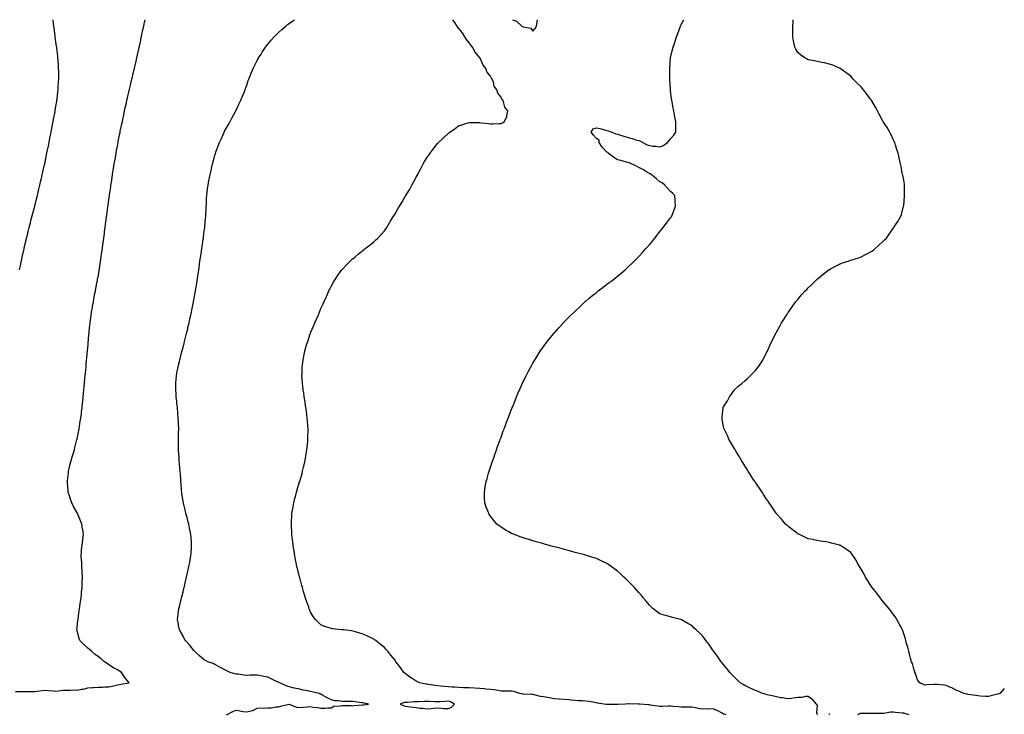
# Model space of a CAD drawing. Units: inches. Extents: x 870803 to 873443, y 7247738 to 7250378.
# Drawn here: x 872514 to 873443, y 7249722 to 7250378 of the extents above; entities that cross this region are included whole.
import ezdxf

# ---------------------------------------------------------------- set-up
doc = ezdxf.new("R2010")
doc.units = ezdxf.units.IN
doc.header["$MEASUREMENT"] = 0
doc.layers.add('Contour_87087247', color=7, linetype='Continuous', true_color=0xa0a399)

msp = doc.modelspace()

# ---------------------------------------------------------------- linework, layer by layer
at = {"layer": 'Contour_87087247'}
for points in [[(872510, 7249743.87, 3320), (872516.06, 7249743.9, 3320), (872518.05, 7249743.81, 3320), (872519.98, 7249743.85, 3320), (872526.07, 7249743.89, 3320), (872528.05, 7249743.94, 3320), (872530.21, 7249744.09, 3320), (872535.13, 7249744.84, 3320), (872538.05, 7249745, 3320), (872540.92, 7249744.79, 3320), (872545.58, 7249744.39, 3320), (872548.05, 7249744.21, 3320), (872550.5, 7249744.37, 3320), (872554.9, 7249745.06, 3320), (872558.05, 7249745.23, 3320), (872561.32, 7249745.19, 3320), (872564.7, 7249745.27, 3320), (872568.05, 7249745.23, 3320), (872572.11, 7249745.98, 3320), (872573.96, 7249746.01, 3320), (872578.05, 7249747.16, 3320), (872582.51, 7249747.46, 3320), (872583.75, 7249747.62, 3320), (872588.05, 7249747.95, 3320), (872591.99, 7249747.98, 3320), (872594.38, 7249748.25, 3320), (872598.05, 7249748.29, 3320), (872601.18, 7249748.79, 3320), (872606.23, 7249750.1, 3320), (872608.05, 7249750.45, 3320), (872609.3, 7249750.67, 3320), (872617.15, 7249751.92, 3320), (872613.05, 7249756.92, 3320), (872609.95, 7249761.92, 3320), (872608.72, 7249762.59, 3320), (872608.05, 7249762.94, 3320), (872605.51, 7249764.46, 3320), (872602.41, 7249766.28, 3320), (872598.05, 7249769.1, 3320), (872596.35, 7249770.22, 3320), (872594, 7249771.92, 3320), (872590.7, 7249774.58, 3320), (872588.05, 7249776.6, 3320), (872585.05, 7249778.92, 3320), (872581.56, 7249781.92, 3320), (872579.63, 7249783.5, 3320), (872578.05, 7249784.73, 3320), (872574.45, 7249788.32, 3320), (872570.53, 7249791.92, 3320), (872569.99, 7249793.86, 3320), (872568.05, 7249801.15, 3320), (872567.9, 7249801.77, 3320), (872567.86, 7249801.92, 3320), (872567.88, 7249802.1, 3320), (872568.05, 7249803.81, 3320), (872568.81, 7249811.16, 3320), (872568.85, 7249811.92, 3320), (872568.97, 7249812.84, 3320), (872570.02, 7249819.95, 3320), (872570.26, 7249821.92, 3320), (872570.66, 7249824.53, 3320), (872571.26, 7249828.71, 3320), (872571.75, 7249831.92, 3320), (872572.18, 7249836.05, 3320), (872572.29, 7249837.68, 3320), (872572.75, 7249841.92, 3320), (872572.9, 7249846.77, 3320), (872572.89, 7249847.08, 3320), (872573.06, 7249851.92, 3320), (872572.85, 7249856.72, 3320), (872572.79, 7249857.18, 3320), (872572.55, 7249861.92, 3320), (872572.36, 7249866.23, 3320), (872572.1, 7249867.87, 3320), (872571.9, 7249871.92, 3320), (872572.24, 7249876.11, 3320), (872572.26, 7249877.71, 3320), (872572.67, 7249881.92, 3320), (872573.33, 7249886.64, 3320), (872573.4, 7249887.27, 3320), (872574.01, 7249891.92, 3320), (872573.25, 7249896.72, 3320), (872573.18, 7249897.06, 3320), (872572.48, 7249901.92, 3320), (872571.06, 7249904.93, 3320), (872568.73, 7249911.25, 3320), (872568.45, 7249911.92, 3320), (872568.3, 7249912.16, 3320), (872568.05, 7249912.62, 3320), (872564.58, 7249918.45, 3320), (872562.95, 7249921.92, 3320), (872561.62, 7249925.48, 3320), (872560.48, 7249929.49, 3320), (872559.69, 7249931.92, 3320), (872559.48, 7249933.35, 3320), (872558.86, 7249941.11, 3320), (872558.76, 7249941.92, 3320), (872558.83, 7249942.7, 3320), (872559.76, 7249950.21, 3320), (872559.92, 7249951.92, 3320), (872560.55, 7249954.42, 3320), (872561.58, 7249958.38, 3320), (872562.45, 7249961.92, 3320), (872563.73, 7249966.25, 3320), (872564.29, 7249968.16, 3320), (872565.39, 7249971.92, 3320), (872565.92, 7249974.05, 3320), (872567.9, 7249981.77, 3320), (872567.94, 7249981.92, 3320), (872568.05, 7249982.49, 3320), (872569.62, 7249990.35, 3320), (872569.94, 7249991.92, 3320), (872570.3, 7249994.18, 3320), (872571.04, 7249998.92, 3320), (872571.52, 7250001.92, 3320), (872572.01, 7250005.88, 3320), (872572.23, 7250007.74, 3320), (872572.73, 7250011.92, 3320), (872573.22, 7250016.74, 3320), (872573.26, 7250017.13, 3320), (872573.75, 7250021.92, 3320), (872574.13, 7250025.85, 3320), (872574.36, 7250028.23, 3320), (872574.73, 7250031.92, 3320), (872575, 7250034.97, 3320), (872575.39, 7250039.26, 3320), (872575.65, 7250041.92, 3320), (872575.85, 7250044.13, 3320), (872576.4, 7250050.27, 3320), (872576.55, 7250051.92, 3320), (872576.68, 7250053.29, 3320), (872577.46, 7250061.92, 3320), (872577.51, 7250062.46, 3320), (872578.05, 7250068.38, 3320), (872578.34, 7250071.63, 3320), (872578.37, 7250071.92, 3320), (872578.4, 7250072.27, 3320), (872579.19, 7250080.78, 3320), (872579.3, 7250081.92, 3320), (872579.45, 7250083.32, 3320), (872580.16, 7250089.81, 3320), (872580.38, 7250091.92, 3320), (872580.73, 7250094.61, 3320), (872581.28, 7250098.69, 3320), (872581.71, 7250101.92, 3320), (872582.44, 7250106.31, 3320), (872582.62, 7250107.35, 3320), (872583.37, 7250111.92, 3320), (872584.11, 7250115.87, 3320), (872584.57, 7250118.44, 3320), (872585.24, 7250121.92, 3320), (872585.7, 7250124.26, 3320), (872586.96, 7250130.83, 3320), (872587.17, 7250131.92, 3320), (872587.31, 7250132.66, 3320), (872588.05, 7250136.82, 3320), (872588.82, 7250141.16, 3320), (872588.94, 7250141.92, 3320), (872589.1, 7250142.97, 3320), (872590.16, 7250149.8, 3320), (872590.48, 7250151.92, 3320), (872590.86, 7250154.73, 3320), (872591.39, 7250158.58, 3320), (872591.84, 7250161.92, 3320), (872592.42, 7250166.29, 3320), (872592.56, 7250167.41, 3320), (872593.14, 7250171.92, 3320), (872593.72, 7250176.26, 3320), (872593.91, 7250177.78, 3320), (872594.44, 7250181.92, 3320), (872594.86, 7250185.1, 3320), (872595.43, 7250189.3, 3320), (872595.79, 7250191.92, 3320), (872596.06, 7250193.91, 3320), (872597, 7250200.88, 3320), (872597.14, 7250201.92, 3320), (872597.26, 7250202.71, 3320), (872598.05, 7250208.38, 3320), (872598.49, 7250211.48, 3320), (872598.55, 7250211.92, 3320), (872598.64, 7250212.52, 3320), (872599.74, 7250220.23, 3320), (872599.98, 7250221.92, 3320), (872600.33, 7250224.21, 3320), (872601.03, 7250228.94, 3320), (872601.48, 7250231.92, 3320), (872602.12, 7250235.99, 3320), (872602.37, 7250237.6, 3320), (872603.1, 7250241.92, 3320), (872603.81, 7250246.17, 3320), (872604.13, 7250248, 3320), (872604.81, 7250251.92, 3320), (872605.3, 7250254.66, 3320), (872606.33, 7250260.2, 3320), (872606.64, 7250261.92, 3320), (872606.86, 7250263.11, 3320), (872608.05, 7250269.3, 3320), (872608.5, 7250271.47, 3320), (872608.6, 7250271.92, 3320), (872608.75, 7250272.62, 3320), (872610.25, 7250279.72, 3320), (872610.72, 7250281.92, 3320), (872611.45, 7250285.32, 3320), (872612.02, 7250287.96, 3320), (872612.88, 7250291.92, 3320), (872613.79, 7250296.18, 3320), (872614.22, 7250298.09, 3320), (872615.06, 7250301.92, 3320), (872615.61, 7250304.36, 3320), (872617.15, 7250311.02, 3320), (872617.36, 7250311.92, 3320), (872617.48, 7250312.49, 3320), (872618.05, 7250314.95, 3320), (872619.4, 7250320.57, 3320), (872619.73, 7250321.92, 3320), (872620.26, 7250324.13, 3320), (872621.3, 7250328.67, 3320), (872622.08, 7250331.92, 3320), (872623.2, 7250336.77, 3320), (872623.29, 7250337.16, 3320), (872624.39, 7250341.92, 3320), (872625.03, 7250344.95, 3320), (872626.18, 7250350.05, 3320), (872626.59, 7250351.92, 3320), (872626.84, 7250353.13, 3320), (872628.05, 7250358.8, 3320), (872628.6, 7250361.37, 3320), (872628.72, 7250361.92, 3320), (872628.9, 7250362.77, 3320), (872630.35, 7250369.62, 3320), (872630.85, 7250371.92, 3320), (872631.72, 7250375.59, 3320), (872632.22, 7250377.75, 3320), (872632.28, 7250378, 3320)], [(872513.68, 7250141.92, 3321), (872514.43, 7250145.54, 3321), (872515.18, 7250149.05, 3321), (872515.78, 7250151.92, 3321), (872516.18, 7250153.8, 3321), (872517.97, 7250161.84, 3321), (872517.99, 7250161.92, 3321), (872518, 7250161.97, 3321), (872518.05, 7250162.17, 3321), (872519.89, 7250170.08, 3321), (872520.32, 7250171.92, 3321), (872521.07, 7250174.94, 3321), (872521.85, 7250178.12, 3321), (872522.78, 7250181.92, 3321), (872523.88, 7250186.09, 3321), (872524.47, 7250188.34, 3321), (872525.4, 7250191.92, 3321), (872525.96, 7250194.01, 3321), (872528.05, 7250201.92, 3321), (872530.01, 7250209.96, 3321), (872530.48, 7250211.92, 3321), (872531.23, 7250215.1, 3321), (872531.94, 7250218.03, 3321), (872532.84, 7250221.92, 3321), (872533.83, 7250226.14, 3321), (872534.28, 7250228.15, 3321), (872535.14, 7250231.92, 3321), (872535.69, 7250234.27, 3321), (872537.24, 7250241.11, 3321), (872537.42, 7250241.92, 3321), (872537.54, 7250242.43, 3321), (872538.05, 7250244.73, 3321), (872539.27, 7250250.7, 3321), (872539.51, 7250251.92, 3321), (872539.86, 7250253.73, 3321), (872540.93, 7250259.04, 3321), (872541.49, 7250261.92, 3321), (872542.35, 7250266.22, 3321), (872542.59, 7250267.39, 3321), (872543.48, 7250271.92, 3321), (872544.25, 7250275.73, 3321), (872544.82, 7250278.69, 3321), (872545.46, 7250281.92, 3321), (872545.88, 7250284.09, 3321), (872547.19, 7250291.06, 3321), (872547.36, 7250291.92, 3321), (872547.45, 7250292.52, 3321), (872548.05, 7250296.1, 3321), (872548.84, 7250301.13, 3321), (872548.97, 7250301.92, 3321), (872549.09, 7250302.96, 3321), (872549.92, 7250310.05, 3321), (872550.14, 7250311.92, 3321), (872550.27, 7250314.15, 3321), (872550.54, 7250319.43, 3321), (872550.7, 7250321.92, 3321), (872550.68, 7250324.55, 3321), (872550.6, 7250329.37, 3321), (872550.59, 7250331.92, 3321), (872550.44, 7250334.31, 3321), (872549.99, 7250339.98, 3321), (872549.87, 7250341.92, 3321), (872549.71, 7250343.58, 3321), (872548.82, 7250351.15, 3321), (872548.74, 7250351.92, 3321), (872548.67, 7250352.55, 3321), (872548.05, 7250357.16, 3321), (872547.45, 7250361.32, 3321), (872547.36, 7250361.92, 3321), (872547.25, 7250362.72, 3321), (872546.28, 7250370.15, 3321), (872546.04, 7250371.92, 3321), (872545.82, 7250374.15, 3321), (872545.45, 7250378, 3321)], [(872709.05, 7249721.92, 3319), (872714.86, 7249725.1, 3319), (872718.05, 7249726.19, 3319), (872721.71, 7249725.58, 3319), (872724.86, 7249725.1, 3319), (872728.05, 7249724.6, 3319), (872731.86, 7249725.74, 3319), (872733.94, 7249726.03, 3319), (872738.05, 7249727.96, 3319), (872741.44, 7249728.52, 3319), (872744.2, 7249728.07, 3319), (872748.05, 7249728.43, 3319), (872751.51, 7249728.46, 3319), (872755.49, 7249729.36, 3319), (872758.05, 7249729.39, 3319), (872760.01, 7249729.97, 3319), (872768.03, 7249731.9, 3319), (872768.07, 7249731.9, 3319), (872775.17, 7249729.04, 3319), (872778.05, 7249728.76, 3319), (872781.02, 7249728.95, 3319), (872785.57, 7249729.44, 3319), (872788.05, 7249729.63, 3319), (872790.82, 7249729.16, 3319), (872794.88, 7249728.75, 3319), (872798.05, 7249728.12, 3319), (872802.01, 7249727.96, 3319), (872804.7, 7249728.57, 3319), (872808.05, 7249728.35, 3319), (872809.91, 7249730.05, 3319), (872816.32, 7249730.18, 3319), (872818.05, 7249730.77, 3319), (872819.32, 7249730.65, 3319), (872826.62, 7249730.49, 3319), (872828.05, 7249730.35, 3319), (872829.48, 7249730.49, 3319), (872837.31, 7249731.18, 3319), (872838.05, 7249731.25, 3319), (872838.71, 7249731.26, 3319), (872843.02, 7249731.92, 3319), (872839.05, 7249732.92, 3319), (872838.05, 7249733.09, 3319), (872836.72, 7249733.25, 3319), (872830.31, 7249734.18, 3319), (872828.05, 7249734.43, 3319), (872825.42, 7249734.55, 3319), (872820.48, 7249734.35, 3319), (872818.05, 7249734.49, 3319), (872814.93, 7249735.05, 3319), (872811.3, 7249735.17, 3319), (872808.05, 7249735.99, 3319), (872803.95, 7249737.82, 3319), (872799.5, 7249740.46, 3319), (872798.05, 7249741.27, 3319), (872797.47, 7249741.34, 3319), (872796.82, 7249741.92, 3319), (872789.65, 7249743.52, 3319), (872788.05, 7249743.8, 3319), (872785.64, 7249744.32, 3319), (872781.32, 7249745.19, 3319), (872778.05, 7249745.95, 3319), (872773.14, 7249747.01, 3319), (872772.9, 7249747.08, 3319), (872768.05, 7249748.23, 3319), (872765.32, 7249749.2, 3319), (872759.29, 7249751.92, 3319), (872758.47, 7249752.34, 3319), (872758.05, 7249752.55, 3319), (872756.88, 7249753.09, 3319), (872751.62, 7249755.49, 3319), (872748.05, 7249757.24, 3319), (872744.25, 7249758.12, 3319), (872741.31, 7249758.67, 3319), (872738.05, 7249759.35, 3319), (872735.43, 7249759.3, 3319), (872730.85, 7249759.13, 3319), (872728.05, 7249759.07, 3319), (872725.48, 7249759.35, 3319), (872719.87, 7249760.1, 3319), (872718.05, 7249760.31, 3319), (872716.74, 7249760.61, 3319), (872712.42, 7249761.92, 3319), (872709.4, 7249763.28, 3319), (872708.05, 7249763.95, 3319), (872703.82, 7249766.15, 3319), (872702.79, 7249766.66, 3319), (872698.05, 7249769.42, 3319), (872696.28, 7249770.15, 3319), (872691.43, 7249771.92, 3319), (872689.17, 7249773.04, 3319), (872688.05, 7249773.79, 3319), (872683.65, 7249777.52, 3319), (872678.69, 7249781.92, 3319), (872678.39, 7249782.26, 3319), (872678.05, 7249782.63, 3319), (872673.94, 7249787.81, 3319), (872670.14, 7249791.92, 3319), (872669.48, 7249793.35, 3319), (872668.05, 7249795.97, 3319), (872665.94, 7249799.81, 3319), (872664.55, 7249801.92, 3319), (872663.73, 7249806.25, 3319), (872663.56, 7249807.43, 3319), (872662.64, 7249811.92, 3319), (872663.28, 7249816.69, 3319), (872663.37, 7249817.24, 3319), (872664.04, 7249821.92, 3319), (872664.79, 7249825.18, 3319), (872665.86, 7249829.73, 3319), (872666.37, 7249831.92, 3319), (872666.75, 7249833.23, 3319), (872668.05, 7249837.86, 3319), (872668.82, 7249841.15, 3319), (872668.99, 7249841.92, 3319), (872669.26, 7249843.13, 3319), (872670.72, 7249849.24, 3319), (872671.31, 7249851.92, 3319), (872672.25, 7249856.12, 3319), (872672.55, 7249857.42, 3319), (872673.55, 7249861.92, 3319), (872674.23, 7249865.75, 3319), (872674.72, 7249868.59, 3319), (872675.31, 7249871.92, 3319), (872675.5, 7249874.47, 3319), (872675.9, 7249879.77, 3319), (872676.06, 7249881.92, 3319), (872675.92, 7249884.05, 3319), (872675.56, 7249889.43, 3319), (872675.38, 7249891.92, 3319), (872674.72, 7249895.25, 3319), (872674.18, 7249898.05, 3319), (872673.39, 7249901.92, 3319), (872672.3, 7249906.17, 3319), (872671.73, 7249908.24, 3319), (872670.75, 7249911.92, 3319), (872670.25, 7249914.12, 3319), (872668.36, 7249921.62, 3319), (872668.28, 7249921.92, 3319), (872668.25, 7249922.13, 3319), (872668.05, 7249923.35, 3319), (872666.96, 7249930.84, 3319), (872666.79, 7249931.92, 3319), (872666.67, 7249933.31, 3319), (872666.2, 7249940.07, 3319), (872666.04, 7249941.92, 3319), (872665.87, 7249944.1, 3319), (872665.55, 7249949.42, 3319), (872665.34, 7249951.92, 3319), (872665.04, 7249954.93, 3319), (872664.73, 7249958.6, 3319), (872664.4, 7249961.92, 3319), (872664.17, 7249965.8, 3319), (872664.07, 7249967.94, 3319), (872663.82, 7249971.92, 3319), (872663.78, 7249976.19, 3319), (872663.78, 7249977.65, 3319), (872663.74, 7249981.92, 3319), (872663.8, 7249986.17, 3319), (872663.83, 7249987.7, 3319), (872663.91, 7249991.92, 3319), (872663.72, 7249996.25, 3319), (872663.67, 7249997.54, 3319), (872663.47, 7250001.92, 3319), (872663.05, 7250006.92, 3319), (872662.64, 7250011.92, 3319), (872662.14, 7250016.01, 3319), (872661.98, 7250017.99, 3319), (872661.55, 7250021.92, 3319), (872661.37, 7250025.24, 3319), (872661.3, 7250028.67, 3319), (872661.13, 7250031.92, 3319), (872661.28, 7250035.14, 3319), (872661.53, 7250038.43, 3319), (872661.7, 7250041.92, 3319), (872662.57, 7250046.44, 3319), (872662.74, 7250047.23, 3319), (872663.61, 7250051.92, 3319), (872664.53, 7250055.44, 3319), (872665.51, 7250059.38, 3319), (872666.17, 7250061.92, 3319), (872666.57, 7250063.4, 3319), (872668.05, 7250068.8, 3319), (872668.71, 7250071.26, 3319), (872668.88, 7250071.92, 3319), (872669.15, 7250073.02, 3319), (872670.7, 7250079.26, 3319), (872671.37, 7250081.92, 3319), (872672.34, 7250086.22, 3319), (872672.6, 7250087.37, 3319), (872673.67, 7250091.92, 3319), (872674.43, 7250095.53, 3319), (872675.24, 7250099.11, 3319), (872675.83, 7250101.92, 3319), (872676.18, 7250103.8, 3319), (872677.75, 7250111.62, 3319), (872677.8, 7250111.92, 3319), (872677.84, 7250112.13, 3319), (872678.05, 7250113.26, 3319), (872679.42, 7250120.55, 3319), (872679.68, 7250121.92, 3319), (872679.99, 7250123.86, 3319), (872680.86, 7250129.12, 3319), (872681.33, 7250131.92, 3319), (872681.91, 7250135.78, 3319), (872682.21, 7250137.76, 3319), (872682.84, 7250141.92, 3319), (872683.48, 7250146.49, 3319), (872683.62, 7250147.49, 3319), (872684.26, 7250151.92, 3319), (872684.73, 7250155.24, 3319), (872685.32, 7250159.2, 3319), (872685.72, 7250161.92, 3319), (872685.99, 7250163.98, 3319), (872686.99, 7250170.86, 3319), (872687.13, 7250171.92, 3319), (872687.21, 7250172.76, 3319), (872688.05, 7250179.11, 3319), (872688.38, 7250181.6, 3319), (872688.42, 7250181.92, 3319), (872688.46, 7250182.33, 3319), (872689.21, 7250190.76, 3319), (872689.34, 7250191.92, 3319), (872689.42, 7250193.29, 3319), (872689.72, 7250200.25, 3319), (872689.82, 7250201.92, 3319), (872689.96, 7250203.83, 3319), (872690.25, 7250209.72, 3319), (872690.42, 7250211.92, 3319), (872690.76, 7250214.63, 3319), (872691.17, 7250218.8, 3319), (872691.58, 7250221.92, 3319), (872692.39, 7250226.27, 3319), (872692.57, 7250227.4, 3319), (872693.52, 7250231.92, 3319), (872694.36, 7250235.61, 3319), (872695.26, 7250239.13, 3319), (872695.92, 7250241.92, 3319), (872696.35, 7250243.62, 3319), (872698.05, 7250250.11, 3319), (872698.48, 7250251.49, 3319), (872698.62, 7250251.92, 3319), (872698.97, 7250252.85, 3319), (872701.19, 7250258.78, 3319), (872702.44, 7250261.92, 3319), (872704.12, 7250265.86, 3319), (872705.83, 7250269.7, 3319), (872706.82, 7250271.92, 3319), (872707.21, 7250272.76, 3319), (872708.05, 7250274.44, 3319), (872710.76, 7250279.21, 3319), (872712.31, 7250281.92, 3319), (872714.33, 7250285.64, 3319), (872717.41, 7250291.29, 3319), (872717.76, 7250291.92, 3319), (872717.86, 7250292.12, 3319), (872718.05, 7250292.52, 3319), (872721.09, 7250298.88, 3319), (872722.5, 7250301.92, 3319), (872724.14, 7250305.84, 3319), (872725.55, 7250309.42, 3319), (872726.57, 7250311.92, 3319), (872726.96, 7250313.01, 3319), (872728.05, 7250316.29, 3319), (872729.45, 7250320.52, 3319), (872729.93, 7250321.92, 3319), (872731.27, 7250325.14, 3319), (872732.31, 7250327.66, 3319), (872734.17, 7250331.92, 3319), (872735.46, 7250334.51, 3319), (872738.05, 7250339.54, 3319), (872738.87, 7250341.1, 3319), (872739.32, 7250341.92, 3319), (872741.57, 7250345.45, 3319), (872742.72, 7250347.25, 3319), (872745.76, 7250351.92, 3319), (872746.75, 7250353.22, 3319), (872748.05, 7250354.82, 3319), (872751.25, 7250358.72, 3319), (872754.05, 7250361.92, 3319), (872756.03, 7250363.94, 3319), (872758.05, 7250365.88, 3319), (872761.21, 7250368.76, 3319), (872764.85, 7250371.92, 3319), (872766.62, 7250373.35, 3319), (872768.05, 7250374.46, 3319), (872772.43, 7250377.54, 3319), (872773.1, 7250378, 3319)], [(873180.44, 7249721.92, 3318), (873178.58, 7249722.46, 3318), (873178.05, 7249722.59, 3318), (873176.68, 7249723.29, 3318), (873172.07, 7249725.94, 3318), (873168.05, 7249727.48, 3318), (873163.44, 7249727.31, 3318), (873162.59, 7249727.38, 3318), (873158.05, 7249727.16, 3318), (873154.04, 7249727.91, 3318), (873151.69, 7249728.28, 3318), (873148.05, 7249728.91, 3318), (873145.03, 7249728.9, 3318), (873141.04, 7249728.93, 3318), (873138.05, 7249728.92, 3318), (873135.44, 7249729.31, 3318), (873130.4, 7249729.57, 3318), (873128.05, 7249729.87, 3318), (873125.99, 7249729.86, 3318), (873120.15, 7249729.82, 3318), (873118.05, 7249729.81, 3318), (873116.07, 7249729.94, 3318), (873108.93, 7249731.04, 3318), (873108.05, 7249731.11, 3318), (873107.38, 7249731.25, 3318), (873099.07, 7249731.92, 3318), (873098.15, 7249732.02, 3318), (873098.05, 7249732.03, 3318), (873097.94, 7249732.03, 3318), (873088.23, 7249732.1, 3318), (873087.88, 7249732.1, 3318), (873085.32, 7249731.92, 3318), (873078.41, 7249731.56, 3318), (873078.05, 7249731.51, 3318), (873077.65, 7249731.52, 3318), (873068.46, 7249731.51, 3318), (873068.05, 7249731.53, 3318), (873067.67, 7249731.54, 3318), (873065.11, 7249731.92, 3318), (873059.12, 7249732.98, 3318), (873058.05, 7249733.12, 3318), (873056.64, 7249733.33, 3318), (873050.5, 7249734.37, 3318), (873048.05, 7249734.7, 3318), (873045.03, 7249734.94, 3318), (873041.29, 7249735.16, 3318), (873038.05, 7249735.43, 3318), (873034.24, 7249735.73, 3318), (873032.03, 7249735.9, 3318), (873028.05, 7249736.22, 3318), (873023.38, 7249736.59, 3318), (873022.74, 7249736.62, 3318), (873018.05, 7249737.03, 3318), (873013.84, 7249737.71, 3318), (873011.86, 7249738.11, 3318), (873008.05, 7249738.78, 3318), (873005.38, 7249739.24, 3318), (872999.35, 7249740.62, 3318), (872998.05, 7249740.87, 3318), (872997.14, 7249741.01, 3318), (872988.5, 7249741.47, 3318), (872988.05, 7249741.54, 3318), (872987.71, 7249741.58, 3318), (872985.91, 7249741.92, 3318), (872980.05, 7249743.92, 3318), (872978.05, 7249744.29, 3318), (872975.67, 7249744.3, 3318), (872970.41, 7249744.28, 3318), (872968.05, 7249744.29, 3318), (872965.35, 7249744.63, 3318), (872961.59, 7249745.46, 3318), (872958.05, 7249745.8, 3318), (872953.78, 7249746.19, 3318), (872952.52, 7249746.39, 3318), (872948.05, 7249746.74, 3318), (872943.11, 7249746.98, 3318), (872942.99, 7249746.98, 3318), (872938.05, 7249747.18, 3318), (872933.56, 7249747.43, 3318), (872932.54, 7249747.43, 3318), (872928.05, 7249747.65, 3318), (872924.06, 7249747.93, 3318), (872921.96, 7249748, 3318), (872918.05, 7249748.26, 3318), (872914.67, 7249748.54, 3318), (872910.96, 7249749.01, 3318), (872908.05, 7249749.27, 3318), (872905.77, 7249749.63, 3318), (872899.52, 7249750.45, 3318), (872898.05, 7249750.67, 3318), (872896.97, 7249750.85, 3318), (872891.45, 7249751.92, 3318), (872889.18, 7249753.05, 3318), (872888.05, 7249753.55, 3318), (872883.2, 7249756.77, 3318), (872883.02, 7249756.89, 3318), (872878.05, 7249760.61, 3318), (872877.32, 7249761.19, 3318), (872876.38, 7249761.92, 3318), (872872.83, 7249766.71, 3318), (872871.48, 7249768.49, 3318), (872868.9, 7249771.92, 3318), (872868.59, 7249772.46, 3318), (872868.05, 7249773.32, 3318), (872864.11, 7249777.98, 3318), (872861.09, 7249781.92, 3318), (872859.71, 7249783.57, 3318), (872858.05, 7249785.46, 3318), (872854.38, 7249788.25, 3318), (872849.83, 7249791.92, 3318), (872848.8, 7249792.66, 3318), (872848.05, 7249793.22, 3318), (872845.58, 7249794.39, 3318), (872842.12, 7249795.99, 3318), (872838.05, 7249798.01, 3318), (872834.96, 7249798.82, 3318), (872829.5, 7249800.46, 3318), (872828.05, 7249800.87, 3318), (872827.08, 7249800.95, 3318), (872819.61, 7249801.92, 3318), (872818.23, 7249802.1, 3318), (872818.05, 7249802.14, 3318), (872817.78, 7249802.19, 3318), (872809.1, 7249802.97, 3318), (872808.05, 7249803.26, 3318), (872805.96, 7249804.01, 3318), (872801.42, 7249805.29, 3318), (872798.05, 7249806.88, 3318), (872795.37, 7249809.24, 3318), (872792.82, 7249811.92, 3318), (872790.75, 7249814.62, 3318), (872788.05, 7249819.45, 3318), (872787.3, 7249821.18, 3318), (872787.04, 7249821.92, 3318), (872786.56, 7249823.41, 3318), (872784.71, 7249828.57, 3318), (872783.69, 7249831.92, 3318), (872782.29, 7249836.16, 3318), (872781.71, 7249838.26, 3318), (872780.6, 7249841.92, 3318), (872780.01, 7249843.88, 3318), (872778.05, 7249851.3, 3318), (872777.92, 7249851.79, 3318), (872777.89, 7249851.92, 3318), (872777.84, 7249852.13, 3318), (872775.96, 7249859.83, 3318), (872775.49, 7249861.92, 3318), (872774.82, 7249865.15, 3318), (872774.2, 7249868.06, 3318), (872773.43, 7249871.92, 3318), (872772.69, 7249876.56, 3318), (872772.56, 7249877.41, 3318), (872771.82, 7249881.92, 3318), (872771.44, 7249885.31, 3318), (872771.08, 7249888.88, 3318), (872770.75, 7249891.92, 3318), (872770.62, 7249894.49, 3318), (872770.4, 7249899.58, 3318), (872770.28, 7249901.92, 3318), (872770.36, 7249904.23, 3318), (872770.63, 7249909.33, 3318), (872770.75, 7249911.92, 3318), (872771.26, 7249915.13, 3318), (872771.81, 7249918.16, 3318), (872772.38, 7249921.92, 3318), (872773.62, 7249926.34, 3318), (872773.98, 7249927.85, 3318), (872775.01, 7249931.92, 3318), (872775.77, 7249934.2, 3318), (872777.96, 7249941.83, 3318), (872777.99, 7249941.92, 3318), (872778.05, 7249942.13, 3318), (872780.25, 7249949.71, 3318), (872780.83, 7249951.92, 3318), (872781.65, 7249955.52, 3318), (872782.2, 7249957.77, 3318), (872783.15, 7249961.92, 3318), (872783.89, 7249966.08, 3318), (872784.25, 7249968.12, 3318), (872784.9, 7249971.92, 3318), (872785.15, 7249974.82, 3318), (872785.6, 7249979.47, 3318), (872785.81, 7249981.92, 3318), (872785.8, 7249984.17, 3318), (872785.92, 7249989.79, 3318), (872785.92, 7249991.92, 3318), (872785.74, 7249994.23, 3318), (872785.47, 7249999.34, 3318), (872785.25, 7250001.92, 3318), (872784.84, 7250005.12, 3318), (872784.48, 7250008.36, 3318), (872783.99, 7250011.92, 3318), (872783.26, 7250016.71, 3318), (872783.21, 7250017.08, 3318), (872782.41, 7250021.92, 3318), (872781.89, 7250025.76, 3318), (872781.46, 7250028.51, 3318), (872780.98, 7250031.92, 3318), (872780.78, 7250034.65, 3318), (872780.31, 7250039.65, 3318), (872780.18, 7250041.92, 3318), (872780.3, 7250044.17, 3318), (872780.45, 7250049.52, 3318), (872780.57, 7250051.92, 3318), (872781.05, 7250054.92, 3318), (872781.55, 7250058.42, 3318), (872782.13, 7250061.92, 3318), (872783.36, 7250066.61, 3318), (872783.6, 7250067.47, 3318), (872784.79, 7250071.92, 3318), (872785.63, 7250074.34, 3318), (872788.05, 7250081.4, 3318), (872788.2, 7250081.77, 3318), (872788.25, 7250081.92, 3318), (872788.4, 7250082.27, 3318), (872791.18, 7250088.79, 3318), (872792.48, 7250091.92, 3318), (872794.13, 7250095.84, 3318), (872795.68, 7250099.55, 3318), (872796.67, 7250101.92, 3318), (872797.06, 7250102.91, 3318), (872798.05, 7250105.34, 3318), (872800.13, 7250109.84, 3318), (872801.08, 7250111.92, 3318), (872803.24, 7250116.72, 3318), (872803.57, 7250117.44, 3318), (872805.59, 7250121.92, 3318), (872806.37, 7250123.6, 3318), (872808.05, 7250126.92, 3318), (872809.84, 7250130.13, 3318), (872810.88, 7250131.92, 3318), (872813.76, 7250136.21, 3318), (872817.34, 7250141.21, 3318), (872817.84, 7250141.92, 3318), (872817.94, 7250142.04, 3318), (872818.05, 7250142.16, 3318), (872822.78, 7250147.19, 3318), (872827.58, 7250151.92, 3318), (872827.83, 7250152.14, 3318), (872828.05, 7250152.31, 3318), (872830.36, 7250154.22, 3318), (872833.29, 7250156.68, 3318), (872838.05, 7250160.29, 3318), (872838.93, 7250161.04, 3318), (872839.98, 7250161.92, 3318), (872844.45, 7250165.52, 3318), (872848.05, 7250168.31, 3318), (872849.89, 7250170.08, 3318), (872851.77, 7250171.92, 3318), (872854.82, 7250175.15, 3318), (872858.05, 7250178.67, 3318), (872859.36, 7250180.61, 3318), (872860.23, 7250181.92, 3318), (872863.18, 7250186.79, 3318), (872863.59, 7250187.47, 3318), (872866.33, 7250191.92, 3318), (872866.96, 7250193, 3318), (872868.05, 7250194.83, 3318), (872870.67, 7250199.3, 3318), (872872.22, 7250201.92, 3318), (872874.39, 7250205.58, 3318), (872878.05, 7250211.78, 3318), (872878.1, 7250211.87, 3318), (872878.14, 7250211.92, 3318), (872878.26, 7250212.13, 3318), (872881.87, 7250218.1, 3318), (872883.99, 7250221.92, 3318), (872885.46, 7250224.51, 3318), (872888.05, 7250229.48, 3318), (872888.95, 7250231.02, 3318), (872889.41, 7250231.92, 3318), (872890.91, 7250234.78, 3318), (872892.42, 7250237.55, 3318), (872894.54, 7250241.92, 3318), (872895.85, 7250244.12, 3318), (872898.05, 7250247.68, 3318), (872899.84, 7250250.13, 3318), (872901.15, 7250251.92, 3318), (872904.11, 7250255.87, 3318), (872908.05, 7250261, 3318), (872908.5, 7250261.46, 3318), (872908.97, 7250261.92, 3318), (872913.62, 7250266.35, 3318), (872918.05, 7250270.62, 3318), (872918.81, 7250271.16, 3318), (872919.9, 7250271.92, 3318), (872924.66, 7250275.31, 3318), (872928.05, 7250277.73, 3318), (872931.12, 7250278.85, 3318), (872936.72, 7250280.58, 3318), (872938.05, 7250281.03, 3318), (872938.94, 7250281.03, 3318), (872946.95, 7250280.82, 3318), (872948.05, 7250280.81, 3318), (872949.3, 7250280.67, 3318), (872956.11, 7250279.98, 3318), (872958.05, 7250279.76, 3318), (872960.18, 7250279.79, 3318), (872966.12, 7250279.99, 3318), (872968.05, 7250280.04, 3318), (872969.33, 7250280.64, 3318), (872971.23, 7250281.92, 3318), (872973.43, 7250286.54, 3318), (872973.42, 7250287.28, 3318), (872974.5, 7250291.92, 3318), (872971.57, 7250295.44, 3318), (872970.84, 7250299.14, 3318), (872969.71, 7250301.92, 3318), (872968.9, 7250302.78, 3318), (872968.05, 7250304.79, 3318), (872964.9, 7250308.77, 3318), (872963.95, 7250311.92, 3318), (872961.5, 7250315.38, 3318), (872960.9, 7250319.07, 3318), (872959.85, 7250321.92, 3318), (872959.01, 7250322.89, 3318), (872958.05, 7250324.74, 3318), (872954.78, 7250328.65, 3318), (872953.61, 7250331.92, 3318), (872951.05, 7250334.93, 3318), (872948.24, 7250341.73, 3318), (872948.14, 7250341.92, 3318), (872948.11, 7250341.98, 3318), (872948.05, 7250342.06, 3318), (872943.52, 7250347.39, 3318), (872941.05, 7250351.92, 3318), (872939.84, 7250353.71, 3318), (872938.05, 7250356.17, 3318), (872935.35, 7250359.22, 3318), (872933.93, 7250361.92, 3318), (872931.59, 7250365.46, 3318), (872928.05, 7250370.15, 3318), (872927.21, 7250371.08, 3318), (872926.76, 7250371.92, 3318), (872923.73, 7250376.24, 3318), (872923.17, 7250377.05, 3318), (872922.46, 7250378, 3318)], [(873266.58, 7249721.92, 3317), (873266.04, 7249723.93, 3317), (873266.73, 7249730.6, 3317), (873265.65, 7249731.92, 3317), (873262.23, 7249736.1, 3317), (873258.05, 7249739.17, 3317), (873255.34, 7249739.21, 3317), (873251.82, 7249738.15, 3317), (873248.05, 7249738.18, 3317), (873243.74, 7249737.61, 3317), (873242.6, 7249737.37, 3317), (873238.05, 7249736.87, 3317), (873233.89, 7249737.76, 3317), (873232.01, 7249737.96, 3317), (873228.05, 7249738.69, 3317), (873225.45, 7249739.32, 3317), (873219.23, 7249740.74, 3317), (873218.05, 7249741.02, 3317), (873217.34, 7249741.21, 3317), (873214.8, 7249741.92, 3317), (873210.13, 7249744, 3317), (873208.05, 7249744.86, 3317), (873203.19, 7249747.06, 3317), (873202.65, 7249747.32, 3317), (873198.05, 7249749.51, 3317), (873196.5, 7249750.38, 3317), (873193.86, 7249751.92, 3317), (873190.98, 7249754.85, 3317), (873188.05, 7249757.64, 3317), (873185.98, 7249759.85, 3317), (873183.85, 7249761.92, 3317), (873181.4, 7249765.27, 3317), (873178.05, 7249769.42, 3317), (873176.9, 7249770.77, 3317), (873175.86, 7249771.92, 3317), (873172.65, 7249776.52, 3317), (873170.38, 7249779.6, 3317), (873168.68, 7249781.92, 3317), (873168.45, 7249782.32, 3317), (873168.05, 7249782.94, 3317), (873164.32, 7249788.19, 3317), (873161.4, 7249791.92, 3317), (873160.01, 7249793.88, 3317), (873158.05, 7249796.41, 3317), (873155.28, 7249799.15, 3317), (873152.24, 7249801.92, 3317), (873150.13, 7249804, 3317), (873148.05, 7249806.03, 3317), (873144.25, 7249808.12, 3317), (873138.43, 7249811.54, 3317), (873138.05, 7249811.75, 3317), (873137.92, 7249811.78, 3317), (873137.34, 7249811.92, 3317), (873129.89, 7249813.77, 3317), (873128.05, 7249814.38, 3317), (873124.63, 7249815.34, 3317), (873122.08, 7249815.95, 3317), (873118.05, 7249817.24, 3317), (873115.28, 7249819.16, 3317), (873111.72, 7249821.92, 3317), (873109.74, 7249823.61, 3317), (873108.05, 7249825.25, 3317), (873105.1, 7249828.97, 3317), (873102.62, 7249831.92, 3317), (873100.49, 7249834.36, 3317), (873098.05, 7249837.16, 3317), (873095.91, 7249839.78, 3317), (873093.94, 7249841.92, 3317), (873091.03, 7249844.9, 3317), (873088.05, 7249848, 3317), (873086.09, 7249849.97, 3317), (873084.05, 7249851.92, 3317), (873080.92, 7249854.79, 3317), (873078.05, 7249857.46, 3317), (873075.51, 7249859.38, 3317), (873071.97, 7249861.92, 3317), (873069.64, 7249863.51, 3317), (873068.05, 7249864.58, 3317), (873063.05, 7249866.92, 3317), (873058.05, 7249869.23, 3317), (873056.03, 7249869.9, 3317), (873049.79, 7249871.92, 3317), (873048.48, 7249872.36, 3317), (873048.05, 7249872.51, 3317), (873047.25, 7249872.72, 3317), (873040.65, 7249874.52, 3317), (873038.05, 7249875.2, 3317), (873033.58, 7249876.39, 3317), (873032.74, 7249876.62, 3317), (873028.05, 7249877.84, 3317), (873024.83, 7249878.7, 3317), (873020, 7249879.98, 3317), (873018.05, 7249880.47, 3317), (873016.91, 7249880.79, 3317), (873012.69, 7249881.92, 3317), (873009.07, 7249882.94, 3317), (873008.05, 7249883.23, 3317), (873006.19, 7249883.78, 3317), (873001.32, 7249885.19, 3317), (872998.05, 7249886.13, 3317), (872993.63, 7249887.51, 3317), (872991.93, 7249888.04, 3317), (872988.05, 7249889.21, 3317), (872986.03, 7249889.91, 3317), (872980.73, 7249891.92, 3317), (872978.86, 7249892.72, 3317), (872978.05, 7249893.11, 3317), (872975.34, 7249894.63, 3317), (872972.35, 7249896.23, 3317), (872968.05, 7249898.94, 3317), (872966.33, 7249900.2, 3317), (872964.23, 7249901.92, 3317), (872961.26, 7249905.12, 3317), (872958.05, 7249909.39, 3317), (872957.01, 7249910.88, 3317), (872956.39, 7249911.92, 3317), (872955.49, 7249914.48, 3317), (872954.11, 7249917.97, 3317), (872952.86, 7249921.92, 3317), (872952.57, 7249926.44, 3317), (872952.57, 7249927.4, 3317), (872952.31, 7249931.92, 3317), (872953.15, 7249936.82, 3317), (872953.17, 7249937.04, 3317), (872953.9, 7249941.92, 3317), (872954.91, 7249945.05, 3317), (872956.21, 7249950.07, 3317), (872956.74, 7249951.92, 3317), (872957.1, 7249952.87, 3317), (872958.05, 7249955.51, 3317), (872959.74, 7249960.23, 3317), (872960.29, 7249961.92, 3317), (872961.52, 7249965.4, 3317), (872962.32, 7249967.65, 3317), (872963.81, 7249971.92, 3317), (872964.88, 7249975.08, 3317), (872966.98, 7249980.85, 3317), (872967.36, 7249981.92, 3317), (872967.52, 7249982.45, 3317), (872968.05, 7249983.89, 3317), (872970.23, 7249989.74, 3317), (872971.12, 7249991.92, 3317), (872972.89, 7249996.76, 3317), (872972.97, 7249997, 3317), (872974.91, 7250001.92, 3317), (872975.74, 7250004.22, 3317), (872978.05, 7250010.25, 3317), (872978.51, 7250011.46, 3317), (872978.7, 7250011.92, 3317), (872979.12, 7250012.99, 3317), (872981.33, 7250018.64, 3317), (872982.64, 7250021.92, 3317), (872984.24, 7250025.73, 3317), (872986.09, 7250029.96, 3317), (872986.93, 7250031.92, 3317), (872987.29, 7250032.68, 3317), (872988.05, 7250034.2, 3317), (872990.51, 7250039.46, 3317), (872991.65, 7250041.92, 3317), (872993.85, 7250046.12, 3317), (872995.79, 7250049.65, 3317), (872997, 7250051.92, 3317), (872997.37, 7250052.59, 3317), (872998.05, 7250053.73, 3317), (873001.08, 7250058.89, 3317), (873002.96, 7250061.92, 3317), (873005.02, 7250064.95, 3317), (873008.05, 7250069.21, 3317), (873009.15, 7250070.82, 3317), (873009.94, 7250071.92, 3317), (873013.5, 7250076.47, 3317), (873017.72, 7250081.59, 3317), (873017.99, 7250081.92, 3317), (873018.02, 7250081.95, 3317), (873018.05, 7250081.99, 3317), (873022.74, 7250087.22, 3317), (873027, 7250091.92, 3317), (873027.51, 7250092.46, 3317), (873028.05, 7250092.97, 3317), (873032.5, 7250097.48, 3317), (873037.05, 7250101.92, 3317), (873037.56, 7250102.41, 3317), (873038.05, 7250102.86, 3317), (873042.63, 7250107.34, 3317), (873047.53, 7250111.92, 3317), (873047.81, 7250112.16, 3317), (873048.05, 7250112.36, 3317), (873050.86, 7250114.73, 3317), (873053.23, 7250116.74, 3317), (873058.05, 7250120.62, 3317), (873058.76, 7250121.22, 3317), (873059.65, 7250121.92, 3317), (873064.43, 7250125.54, 3317), (873068.05, 7250128.2, 3317), (873070.15, 7250129.82, 3317), (873072.91, 7250131.92, 3317), (873075.83, 7250134.15, 3317), (873078.05, 7250135.88, 3317), (873081.32, 7250138.65, 3317), (873085.05, 7250141.92, 3317), (873086.65, 7250143.33, 3317), (873088.05, 7250144.58, 3317), (873091.79, 7250148.18, 3317), (873095.56, 7250151.92, 3317), (873096.82, 7250153.15, 3317), (873098.05, 7250154.4, 3317), (873101.65, 7250158.32, 3317), (873104.81, 7250161.92, 3317), (873106.34, 7250163.63, 3317), (873108.05, 7250165.61, 3317), (873110.9, 7250169.07, 3317), (873113.16, 7250171.92, 3317), (873115.34, 7250174.63, 3317), (873118.05, 7250178.01, 3317), (873119.76, 7250180.2, 3317), (873121.07, 7250181.92, 3317), (873124.17, 7250185.8, 3317), (873128.05, 7250190.82, 3317), (873128.53, 7250191.44, 3317), (873128.89, 7250191.92, 3317), (873129.45, 7250193.32, 3317), (873131.55, 7250198.41, 3317), (873132.84, 7250201.92, 3317), (873132.39, 7250206.27, 3317), (873132.37, 7250207.6, 3317), (873132.03, 7250211.92, 3317), (873130.09, 7250213.96, 3317), (873128.05, 7250215.96, 3317), (873125.18, 7250219.05, 3317), (873122.59, 7250221.92, 3317), (873119.98, 7250223.85, 3317), (873118.05, 7250225.08, 3317), (873114.32, 7250228.19, 3317), (873109.66, 7250231.92, 3317), (873108.76, 7250232.63, 3317), (873108.05, 7250232.96, 3317), (873105.46, 7250234.51, 3317), (873102.55, 7250236.42, 3317), (873098.05, 7250238.41, 3317), (873095.75, 7250239.63, 3317), (873091.11, 7250241.92, 3317), (873089.13, 7250242.99, 3317), (873088.05, 7250243.18, 3317), (873086.38, 7250243.59, 3317), (873081.2, 7250245.07, 3317), (873078.05, 7250245.78, 3317), (873074.29, 7250248.15, 3317), (873069.1, 7250251.92, 3317), (873068.73, 7250252.59, 3317), (873068.05, 7250252.91, 3317), (873063.64, 7250257.51, 3317), (873060.58, 7250261.92, 3317), (873060.53, 7250264.4, 3317), (873058.05, 7250265.84, 3317), (873055.18, 7250269.05, 3317), (873053.26, 7250271.92, 3317), (873054.9, 7250275.06, 3317), (873058.05, 7250275.89, 3317), (873061.33, 7250275.2, 3317), (873066.02, 7250273.94, 3317), (873068.05, 7250273.48, 3317), (873069.29, 7250273.16, 3317), (873072.67, 7250271.92, 3317), (873076.5, 7250270.38, 3317), (873078.05, 7250270.08, 3317), (873080.86, 7250269.12, 3317), (873084.1, 7250267.96, 3317), (873088.05, 7250266.64, 3317), (873091.88, 7250265.75, 3317), (873095.34, 7250264.63, 3317), (873098.05, 7250263.9, 3317), (873099.6, 7250263.46, 3317), (873101.83, 7250261.92, 3317), (873105.91, 7250259.77, 3317), (873108.05, 7250259.09, 3317), (873111.31, 7250258.66, 3317), (873114.74, 7250258.61, 3317), (873118.05, 7250258.04, 3317), (873120.9, 7250259.07, 3317), (873125.29, 7250261.92, 3317), (873126.38, 7250263.59, 3317), (873128.05, 7250265.54, 3317), (873131, 7250268.97, 3317), (873132.9, 7250271.92, 3317), (873132.93, 7250276.79, 3317), (873132.89, 7250277.08, 3317), (873132.94, 7250281.92, 3317), (873132.19, 7250286.05, 3317), (873131.75, 7250288.22, 3317), (873131.06, 7250291.92, 3317), (873130.56, 7250294.43, 3317), (873129.51, 7250300.46, 3317), (873129.23, 7250301.92, 3317), (873129.08, 7250302.96, 3317), (873128.05, 7250311.17, 3317), (873127.99, 7250311.86, 3317), (873127.98, 7250311.99, 3317), (873127.45, 7250321.31, 3317), (873127.42, 7250321.92, 3317), (873127.41, 7250322.56, 3317), (873127.27, 7250331.15, 3317), (873127.26, 7250331.92, 3317), (873127.32, 7250332.65, 3317), (873128.03, 7250341.9, 3317), (873128.03, 7250341.92, 3317), (873128.05, 7250342.03, 3317), (873129.99, 7250349.98, 3317), (873130.42, 7250351.92, 3317), (873131.61, 7250355.48, 3317), (873132.35, 7250357.62, 3317), (873133.76, 7250361.92, 3317), (873134.92, 7250365.05, 3317), (873137.21, 7250371.08, 3317), (873137.52, 7250371.92, 3317), (873137.66, 7250372.31, 3317), (873138.05, 7250373.35, 3317), (873140.5, 7250378, 3317)], [(872978.89, 7250378, 3318), (872982.66, 7250376.53, 3318), (872987.54, 7250371.92, 3318), (872987.85, 7250371.72, 3318), (872988.05, 7250371.47, 3318), (872988.86, 7250371.11, 3318), (872996.06, 7250369.93, 3318), (872998.05, 7250367.3, 3318), (873000.33, 7250369.64, 3318), (873001.45, 7250371.92, 3318), (873002.05, 7250375.92, 3318), (873002.49, 7250377.48, 3318), (873002.55, 7250378, 3318)], [(873443, 7249746.64, 3316), (873438.76, 7249741.92, 3316), (873438.27, 7249741.71, 3316), (873438.05, 7249741.67, 3316), (873437.72, 7249741.59, 3316), (873430.34, 7249739.63, 3316), (873428.05, 7249739.12, 3316), (873425.39, 7249739.25, 3316), (873420.46, 7249739.51, 3316), (873418.05, 7249739.64, 3316), (873416.12, 7249739.99, 3316), (873408.94, 7249741.03, 3316), (873408.05, 7249741.18, 3316), (873407.42, 7249741.3, 3316), (873404.78, 7249741.92, 3316), (873400.14, 7249744.01, 3316), (873398.05, 7249744.68, 3316), (873393.34, 7249747.21, 3316), (873392.33, 7249747.64, 3316), (873388.05, 7249749.63, 3316), (873385.86, 7249749.72, 3316), (873379.49, 7249750.47, 3316), (873378.05, 7249750.55, 3316), (873376.5, 7249750.37, 3316), (873369.75, 7249750.22, 3316), (873368.05, 7249749.97, 3316), (873366.66, 7249750.53, 3316), (873363.38, 7249751.92, 3316), (873361.04, 7249754.91, 3316), (873359.21, 7249760.76, 3316), (873358.68, 7249761.92, 3316), (873358.51, 7249762.38, 3316), (873358.05, 7249763.87, 3316), (873356.26, 7249770.13, 3316), (873355.56, 7249771.92, 3316), (873354.62, 7249775.35, 3316), (873354, 7249777.87, 3316), (873352.84, 7249781.92, 3316), (873351.87, 7249785.75, 3316), (873350.8, 7249789.18, 3316), (873350.03, 7249791.92, 3316), (873349.63, 7249793.5, 3316), (873348.05, 7249798.35, 3316), (873347.18, 7249801.05, 3316), (873346.86, 7249801.92, 3316), (873345.55, 7249804.42, 3316), (873343.91, 7249807.78, 3316), (873341.43, 7249811.92, 3316), (873340.18, 7249814.05, 3316), (873338.05, 7249816.87, 3316), (873336.03, 7249819.91, 3316), (873334.33, 7249821.92, 3316), (873331.6, 7249825.47, 3316), (873328.05, 7249829.4, 3316), (873326.96, 7249830.83, 3316), (873326.06, 7249831.92, 3316), (873322.65, 7249836.52, 3316), (873319.6, 7249840.37, 3316), (873318.38, 7249841.92, 3316), (873318.24, 7249842.11, 3316), (873318.05, 7249842.35, 3316), (873314.36, 7249848.23, 3316), (873312.04, 7249851.92, 3316), (873310.63, 7249854.5, 3316), (873308.05, 7249859.22, 3316), (873307.08, 7249860.94, 3316), (873306.45, 7249861.92, 3316), (873304.28, 7249865.69, 3316), (873303.41, 7249867.28, 3316), (873300.28, 7249871.92, 3316), (873299.42, 7249873.3, 3316), (873298.05, 7249875.05, 3316), (873294.12, 7249877.98, 3316), (873288.44, 7249881.53, 3316), (873288.05, 7249881.78, 3316), (873287.94, 7249881.8, 3316), (873287.41, 7249881.92, 3316), (873280.03, 7249883.9, 3316), (873278.05, 7249884.51, 3316), (873274.95, 7249885.02, 3316), (873271.63, 7249885.49, 3316), (873268.05, 7249886.14, 3316), (873263.21, 7249887.08, 3316), (873262.8, 7249887.17, 3316), (873258.05, 7249888.09, 3316), (873255.31, 7249889.18, 3316), (873249.67, 7249891.92, 3316), (873248.59, 7249892.46, 3316), (873248.05, 7249892.73, 3316), (873244.61, 7249895.36, 3316), (873242.84, 7249896.71, 3316), (873238.05, 7249900.41, 3316), (873237.32, 7249901.19, 3316), (873236.65, 7249901.92, 3316), (873232.61, 7249906.47, 3316), (873228.05, 7249911.69, 3316), (873227.88, 7249911.92, 3316), (873227.53, 7249912.44, 3316), (873223.93, 7249917.81, 3316), (873221.14, 7249921.92, 3316), (873219.9, 7249923.77, 3316), (873218.05, 7249926.42, 3316), (873215.88, 7249929.75, 3316), (873214.38, 7249931.92, 3316), (873211.9, 7249935.77, 3316), (873208.05, 7249941.11, 3316), (873207.74, 7249941.61, 3316), (873207.52, 7249941.92, 3316), (873206.66, 7249943.31, 3316), (873203.95, 7249947.82, 3316), (873201.21, 7249951.92, 3316), (873200.06, 7249953.93, 3316), (873198.05, 7249957.01, 3316), (873196.22, 7249960.09, 3316), (873194.99, 7249961.92, 3316), (873192.53, 7249966.4, 3316), (873190.36, 7249969.62, 3316), (873188.86, 7249971.92, 3316), (873188.6, 7249972.47, 3316), (873188.05, 7249973.4, 3316), (873185.05, 7249978.92, 3316), (873183.12, 7249981.92, 3316), (873181.67, 7249985.54, 3316), (873178.83, 7249991.14, 3316), (873178.46, 7249991.92, 3316), (873178.4, 7249992.27, 3316), (873178.05, 7249994, 3316), (873176.85, 7250000.72, 3316), (873176.6, 7250001.92, 3316), (873176.71, 7250003.26, 3316), (873177.61, 7250011.48, 3316), (873177.66, 7250011.92, 3316), (873177.81, 7250012.16, 3316), (873178.05, 7250012.6, 3316), (873181.75, 7250018.23, 3316), (873183.67, 7250021.92, 3316), (873185.48, 7250024.49, 3316), (873188.05, 7250028.23, 3316), (873189.92, 7250030.05, 3316), (873191.79, 7250031.92, 3316), (873195.28, 7250034.68, 3316), (873198.05, 7250037.12, 3316), (873200.63, 7250039.34, 3316), (873203.27, 7250041.92, 3316), (873205.76, 7250044.21, 3316), (873208.05, 7250046.71, 3316), (873210.4, 7250049.57, 3316), (873212.02, 7250051.92, 3316), (873214.4, 7250055.57, 3316), (873217.71, 7250061.58, 3316), (873217.9, 7250061.92, 3316), (873217.96, 7250062.01, 3316), (873218.05, 7250062.18, 3316), (873221.15, 7250068.82, 3316), (873222.44, 7250071.92, 3316), (873224.36, 7250075.61, 3316), (873226.83, 7250080.7, 3316), (873227.43, 7250081.92, 3316), (873227.67, 7250082.3, 3316), (873228.05, 7250082.92, 3316), (873231.16, 7250088.8, 3316), (873232.76, 7250091.92, 3316), (873234.84, 7250095.13, 3316), (873238.05, 7250099.91, 3316), (873238.82, 7250101.15, 3316), (873239.29, 7250101.92, 3316), (873242.17, 7250106.04, 3316), (873242.89, 7250107.09, 3316), (873246.38, 7250111.92, 3316), (873247.12, 7250112.85, 3316), (873248.05, 7250113.9, 3316), (873251.74, 7250118.23, 3316), (873255.1, 7250121.92, 3316), (873256.58, 7250123.38, 3316), (873258.05, 7250124.73, 3316), (873261.63, 7250128.35, 3316), (873265.27, 7250131.92, 3316), (873266.72, 7250133.25, 3316), (873268.05, 7250134.38, 3316), (873272.18, 7250137.8, 3316), (873277.53, 7250141.92, 3316), (873277.83, 7250142.13, 3316), (873278.05, 7250142.29, 3316), (873278.84, 7250142.71, 3316), (873284.27, 7250145.7, 3316), (873288.05, 7250147.61, 3316), (873291.21, 7250148.76, 3316), (873296.51, 7250150.38, 3316), (873298.05, 7250150.89, 3316), (873298.81, 7250151.16, 3316), (873301.25, 7250151.92, 3316), (873306.36, 7250153.61, 3316), (873308.05, 7250154.15, 3316), (873312.77, 7250156.65, 3316), (873313.14, 7250156.83, 3316), (873318.05, 7250159.6, 3316), (873319.4, 7250160.57, 3316), (873321.14, 7250161.92, 3316), (873324.73, 7250165.24, 3316), (873328.05, 7250168.37, 3316), (873329.84, 7250170.12, 3316), (873331.67, 7250171.92, 3316), (873334.37, 7250175.6, 3316), (873338.05, 7250180.88, 3316), (873338.5, 7250181.47, 3316), (873338.86, 7250181.92, 3316), (873340.41, 7250184.28, 3316), (873342.56, 7250187.41, 3316), (873344.99, 7250191.92, 3316), (873345.87, 7250194.1, 3316), (873347.95, 7250201.82, 3316), (873347.98, 7250201.92, 3316), (873348, 7250201.98, 3316), (873348.05, 7250202.51, 3316), (873348.92, 7250211.04, 3316), (873348.94, 7250211.92, 3316), (873348.95, 7250212.82, 3316), (873348.78, 7250221.19, 3316), (873348.78, 7250221.92, 3316), (873348.73, 7250222.59, 3316), (873348.05, 7250226.64, 3316), (873347.28, 7250231.15, 3316), (873347.06, 7250231.92, 3316), (873346.74, 7250233.23, 3316), (873345.58, 7250239.45, 3316), (873344.89, 7250241.92, 3316), (873344.08, 7250245.88, 3316), (873343.73, 7250247.59, 3316), (873342.8, 7250251.92, 3316), (873341.65, 7250255.52, 3316), (873340.34, 7250259.63, 3316), (873339.61, 7250261.92, 3316), (873339.11, 7250262.97, 3316), (873338.05, 7250264.96, 3316), (873335.95, 7250269.82, 3316), (873334.99, 7250271.92, 3316), (873332.35, 7250276.22, 3316), (873329.78, 7250280.18, 3316), (873328.68, 7250281.92, 3316), (873328.44, 7250282.31, 3316), (873328.05, 7250282.91, 3316), (873324.96, 7250288.83, 3316), (873323.35, 7250291.92, 3316), (873321.44, 7250295.31, 3316), (873318.05, 7250301.28, 3316), (873317.81, 7250301.69, 3316), (873317.66, 7250301.92, 3316), (873316.55, 7250303.42, 3316), (873313.58, 7250307.45, 3316), (873310.16, 7250311.92, 3316), (873309.21, 7250313.08, 3316), (873308.05, 7250314.48, 3316), (873304.27, 7250318.14, 3316), (873300.36, 7250321.92, 3316), (873299.27, 7250323.14, 3316), (873298.05, 7250324.62, 3316), (873293.86, 7250327.73, 3316), (873288.12, 7250331.92, 3316), (873288.08, 7250331.95, 3316), (873288.05, 7250331.98, 3316), (873287.95, 7250332.02, 3316), (873281.05, 7250334.92, 3316), (873278.05, 7250336.13, 3316), (873273.28, 7250337.15, 3316), (873272.74, 7250337.23, 3316), (873268.05, 7250338.08, 3316), (873264.99, 7250338.85, 3316), (873260.23, 7250339.74, 3316), (873258.05, 7250340.21, 3316), (873256.91, 7250340.79, 3316), (873254.69, 7250341.92, 3316), (873250.81, 7250344.68, 3316), (873248.05, 7250347.1, 3316), (873246.24, 7250350.11, 3316), (873245.39, 7250351.92, 3316), (873244.75, 7250355.22, 3316), (873244.02, 7250357.9, 3316), (873243.37, 7250361.92, 3316), (873243.43, 7250366.54, 3316), (873243.37, 7250367.24, 3316), (873243.42, 7250371.92, 3316), (873243.83, 7250376.14, 3316), (873243.85, 7250377.72, 3316), (873243.87, 7250378, 3316)], [(873278.25, 7249722.12, 3317), (873278.05, 7249722.5, 3317), (873277.59, 7249722.38, 3317), (873277.45, 7249721.92, 3317)], [(873353.24, 7249721.92, 3317), (873349.17, 7249723.04, 3317), (873348.05, 7249723.29, 3317), (873346.49, 7249723.48, 3317), (873340.22, 7249724.09, 3317), (873338.05, 7249724.37, 3317), (873335.59, 7249724.38, 3317), (873329.25, 7249723.12, 3317), (873328.05, 7249723.13, 3317), (873326.91, 7249723.05, 3317), (873319.19, 7249723.06, 3317), (873318.05, 7249722.99, 3317), (873316.94, 7249723.03, 3317), (873309.23, 7249723.09, 3317), (873308.05, 7249723.14, 3317), (873306.96, 7249723, 3317), (873304.39, 7249721.92, 3317)]]:
    msp.add_polyline3d(points, dxfattribs=at)
msp.add_polyline3d([(872918.05, 7249727.71, 3319), (872921.13, 7249728.83, 3319), (872924.2, 7249731.92, 3319), (872920.24, 7249734.11, 3319), (872918.05, 7249734.63, 3319), (872915.43, 7249734.54, 3319), (872910.16, 7249734.03, 3319), (872908.05, 7249733.94, 3319), (872905.9, 7249734.07, 3319), (872900.43, 7249734.3, 3319), (872898.05, 7249734.44, 3319), (872895.53, 7249734.44, 3319), (872890.27, 7249734.14, 3319), (872888.05, 7249734.14, 3319), (872885.85, 7249734.13, 3319), (872879.66, 7249733.53, 3319), (872878.05, 7249733.52, 3319), (872876.63, 7249733.34, 3319), (872872.96, 7249731.92, 3319), (872876.53, 7249730.4, 3319), (872878.05, 7249730.05, 3319), (872880.26, 7249729.71, 3319), (872885.21, 7249729.09, 3319), (872888.05, 7249728.62, 3319), (872891.73, 7249728.24, 3319), (872894.14, 7249728.01, 3319), (872898.05, 7249727.6, 3319), (872902.04, 7249727.93, 3319), (872904.22, 7249728.09, 3319), (872908.05, 7249728.4, 3319), (872911.75, 7249728.22, 3319), (872914, 7249727.87, 3319)], close=True, dxfattribs=at)

doc.saveas('drawing.dxf')
